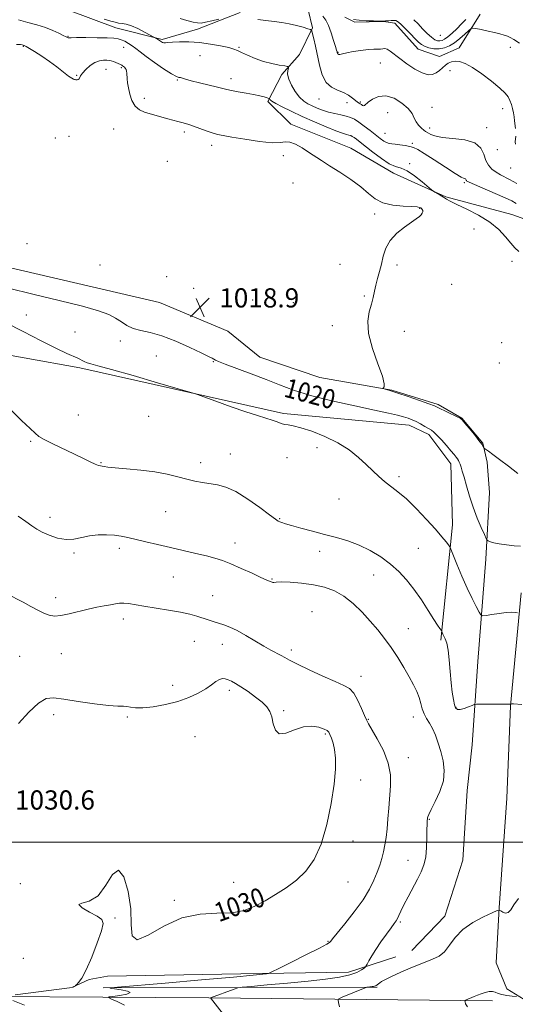
# Model space of a CAD drawing. Extents: x 2107300 to 2110200, y 352300 to 355200.
# Drawn here: x 2107779 to 2107985, y 354433 to 354843 of the extents above; entities that cross this region are included whole.
import ezdxf
from ezdxf.enums import TextEntityAlignment as Align

# ---------------------------------------------------------------- set-up
doc = ezdxf.new("R2010")
doc.units = 0
doc.header["$MEASUREMENT"] = 0
for name, color, linetype, lineweight in [('32000', 7, 'Continuous', 0), ('DTM HARD BREAKLINE', 7, 'Continuous', 0), ('DTM SPOT ELEVATION', 2, 'Continuous', 13), ('INDEX CONTOUR', 41, 'Continuous', 13), ('INDEX CONTOUR LABEL', 244, 'Continuous', 0), ('INTERMEDIATE CONTOUR', 44, 'Continuous', 0), ('SPOT ELEVATION', 7, 'Continuous', 0)]:
    doc.layers.add(name, color=color, linetype=linetype, lineweight=lineweight)
doc.styles.add('Style-ITALICS', font='ITALICS.shx')

# ---------------------------------------------------------------- blocks, each defined once
blk = doc.blocks.new('SPOT')
at = {"layer": 'SPOT ELEVATION'}
for p, q in [((-3.91, -3.91), (3.82, 3.81)), ((-1.65, 3.77), (1.72, -3.93))]:
    blk.add_line(p, q, dxfattribs=at)

msp = doc.modelspace()

# ---------------------------------------------------------------- linework, layer by layer
at = {"layer": '32000', "flags": 128}
msp.add_lwpolyline([(2110000, 354500), (2107500, 354500)], dxfattribs=at)
at = {"layer": 'DTM HARD BREAKLINE'}
for points in [[(2107799.082, 354846.433, 1014.15), (2107818.8, 354839.166, 1015.1), (2107838.195, 354834.233, 1013.77), (2107852.911, 354838.54, 1012.915), (2107870.677, 354845.534, 1011.68)], [(2107899.017, 354846.572, 1010.92), (2107900.784, 354839.073, 1011.87), (2107895.362, 354827.993, 1013.77), (2107888.042, 354819.725, 1014.15), (2107882.107, 354808.371, 1016.24), (2107891.733, 354799.005, 1017.665), (2107916.732, 354789.021, 1017.38), (2107934.456, 354778.576, 1016.43), (2107956.326, 354768.766, 1015.86), (2107983.854, 354761.453, 1015.385), (2108001.991, 354754.924, 1015.005)], [(2107970.617, 354844.809, 1007.12), (2107961.878, 354830.743, 1009.305), (2107953.679, 354827.2, 1009.305), (2107944.746, 354830.273, 1008.83), (2107935.048, 354841.068, 1008.64), (2107930.328, 354841.768, 1008.07), (2107918.447, 354841.442, 1008.355), (2107914.241, 354843.539, 1008.07)], [(2107500, 354793.992, 1019.185), (2107532.107, 354789.397, 1019.185), (2107638.626, 354770.891, 1019.28), (2107756.952, 354743.405, 1018.805), (2107836.972, 354724.737, 1018.9), (2107865.494, 354712.832, 1018.71), (2107878.763, 354701.918, 1018.805), (2107903.802, 354693.582, 1018.33), (2107933.836, 354688.204, 1017.95), (2107953.172, 354682.249, 1017.76), (2107962.913, 354676.596, 1017.95), (2107971.659, 354666.122, 1017.95), (2107973.566, 354658.28, 1018.14), (2107974.477, 354645.617, 1018.71), (2107972.981, 354617.945, 1020.515), (2107969.64, 354575.28, 1023.175), (2107967.21, 354540.534, 1024.79), (2107965.192, 354521.588, 1025.36), (2107963.453, 354492.5, 1024.695), (2107955.916, 354469.174, 1024.315), (2107942.208, 354454.982, 1024.6)], [(2107954.171, 354584.16, 1024.22), (2107959.055, 354632.224, 1021.465), (2107958.36, 354657.58, 1020.61), (2107949.286, 354669.737, 1020.42), (2107941, 354673.739, 1020.61), (2107888.709, 354678.507, 1021.75), (2107803.883, 354697.608, 1022.32), (2107734.183, 354710.075, 1024.79), (2107682.15, 354715.696, 1028.59), (2107632.646, 354721.668, 1030.3), (2107568.993, 354729.508, 1030.015), (2107500, 354738.888, 1030.015)], [(2107987.657, 354603.841, 1021.56), (2107983.22, 354556.873, 1024.03), (2107981.675, 354518.313, 1024.79), (2107978.503, 354472.681, 1024.03), (2107977.31, 354449.745, 1023.08), (2107981.771, 354438.937, 1022.51), (2107990.77, 354433.458, 1021.655)], [(2107935.538, 354452.34, 1024.98), (2107915.698, 354445.875, 1026.595), (2107870.886, 354445.21, 1028.495), (2107815.37, 354444.251, 1029.92), (2107807.794, 354442.915, 1029.92), (2107800.835, 354439.623, 1030.015)], [(2107500, 354438.679, 1038.185), (2107590.264, 354438.075, 1036.475), (2107724.806, 354436.127, 1032.2), (2107857.626, 354435.26, 1026.025), (2107975.796, 354433.991, 1021.56)], [(2107813.529, 354439.407, 1028.115), (2107927.708, 354439.72, 1023.84)]]:
    msp.add_polyline3d(points, dxfattribs=at)
at = {"layer": 'DTM SPOT ELEVATION'}
for p in [(2107798.94, 354835.62, 1015.9), (2107953.989, 354836.057, 1004.555), (2107780.27, 354831.4, 1018.1), (2107822.13, 354830.99, 1016.7), (2107870.18, 354831.05, 1013.8), (2107983.15, 354830.94, 1008.7), (2107853.846, 354827.502, 1015.29), (2107911.45, 354828.93, 1009.9), (2107821.09, 354822.55, 1018.2), (2107929.08, 354824.48, 1010.9), (2107802.47, 354819.3, 1017.9), (2107814.71, 354821.9, 1018.8), (2107958.09, 354821.31, 1010.6), (2107844.49, 354817.41, 1016.1), (2107866.829, 354817.904, 1015.48), (2107830.694, 354809.712, 1017.38), (2107903.41, 354809.42, 1012.7), (2107915.16, 354808, 1012.6), (2107920.71, 354808.27, 1011.8), (2107950.6, 354806, 1011.3), (2107932.03, 354803.81, 1012.9), (2107979.95, 354805.51, 1010.5), (2107973.38, 354797.61, 1011.4), (2107799.29, 354793.94, 1019.3), (2107817.93, 354797.05, 1019.1), (2107847.38, 354795.74, 1018.4), (2107930.94, 354795.23, 1013.1), (2107949.52, 354797.39, 1011.5), (2107793.68, 354793.22, 1019.4), (2107858.71, 354790.17, 1018.5), (2107942.35, 354791.09, 1013.6), (2107888.55, 354785.92, 1018.4), (2107977.79, 354788.37, 1010.6), (2107840.31, 354783.57, 1019.9), (2107941.29, 354782.62, 1015.8), (2107983.26, 354780.7, 1010.9), (2107892.64, 354774.44, 1018.8), (2107964.08, 354774.68, 1014.2), (2107926.72, 354761.6, 1018.4), (2107945.35, 354763.91, 1018.1), (2107968.11, 354755.31, 1016.7), (2107781.78, 354749.26, 1019.5), (2107812.295, 354740.412, 1019.47), (2107912.2, 354740.64, 1019.1), (2107935.96, 354740.36, 1017.6), (2107983.88, 354741.89, 1016.3), (2107840.06, 354735.535, 1019.375), (2107958.75, 354732.35, 1016.9), (2107851.26, 354730.63, 1019.1), (2107875.852, 354725.803, 1019.09), (2107892.85, 354724.62, 1019.8), (2107922.42, 354727.52, 1018.2), (2107781.571, 354719.551, 1021.18), (2107801.783, 354712.493, 1021.085), (2107908.98, 354715.1, 1018.6), (2107938.96, 354712.77, 1017.2), (2107820.775, 354708.785, 1020.42), (2107979.62, 354707.99, 1016.2), (2107835.72, 354702.53, 1020.9), (2107859.47, 354700.18, 1020.1), (2107978.55, 354699.52, 1016.4), (2107803.17, 354677.94, 1022.9), (2107832.57, 354677.29, 1022.8), (2107783.38, 354666.96, 1024.2), (2107902.59, 354664.37, 1022.5), (2107866.57, 354661.72, 1023.2), (2107890.21, 354660.12, 1022.7), (2107812.71, 354658.12, 1023.9), (2107854.19, 354658.04, 1023.5), (2107936.77, 354652.24, 1021.7), (2107911.75, 354642.93, 1022.9), (2107839.63, 354637.69, 1024.9), (2107791.35, 354635.31, 1025.5), (2107887.02, 354634.73, 1023.9), (2107820.36, 354622.46, 1026.4), (2107868.48, 354624.55, 1025.4), (2107944.9, 354622.45, 1022.9), (2107801.42, 354620.5, 1026.2), (2107903.72, 354621.15, 1024.5), (2107842.84, 354610.51, 1026.9), (2107883.86, 354609.65, 1025.9), (2107926.29, 354611.29, 1024.8), (2107793.75, 354601.83, 1027.5), (2107859.17, 354602.72, 1027.1), (2107822.03, 354593.02, 1028.5), (2107900.59, 354595.99, 1027.3), (2107940.67, 354588.9, 1025.2), (2107851.51, 354583.7, 1028.9), (2107863.24, 354582.39, 1028.7), (2107778.84, 354577.44, 1029.2), (2107796.18, 354578.58, 1028.9), (2107891.96, 354580.01, 1027.6), (2107921.02, 354569.1, 1027.4), (2107842.58, 354565.34, 1029.3), (2107866.11, 354563.33, 1030.4), (2107960.54, 354556.23, 1023.9), (2107793, 354553.17, 1030.4), (2107823.61, 354552.15, 1030.2), (2107888.79, 354554.8, 1029.8), (2107942.76, 354552.11, 1026.6), (2107924.02, 354551.13, 1027.9), (2107851.8, 354543.97, 1031.4), (2107906.12, 354545.13, 1030.2), (2107940.66, 354535.28, 1027.3), (2107920.85, 354525.94, 1029.5), (2107949.48, 354509.6, 1025.9), (2107917.63, 354500.48, 1029.7), (2107940.53, 354492.45, 1026.7), (2107779, 354482.78, 1030.1), (2107867.96, 354483.31, 1030.9), (2107915.49, 354483.52, 1029.3), (2107843.24, 354475.81, 1030.2), (2107818.45, 354468.49, 1029.9), (2107937.29, 354466.82, 1025.8), (2107907.23, 354458.74, 1028.1), (2107780.29, 354451.61, 1030.9)]:
    msp.add_point(p, dxfattribs=at)
at = {"layer": 'INDEX CONTOUR'}
for points in [[(2107985.316, 354797.158, 1010), (2107984.95, 354800.422, 1010), (2107984.752, 354802.034, 1010), (2107984.484, 354803.712, 1010), (2107984.105, 354805.488, 1010), (2107983.615, 354807.258, 1010), (2107983.024, 354808.885, 1010), (2107982.269, 354810.323, 1010), (2107980.99, 354811.889, 1010), (2107978.753, 354813.992, 1010), (2107975.329, 354816.855, 1010), (2107971.3, 354819.962, 1010), (2107967.45, 354822.61, 1010), (2107964.394, 354824.26, 1010), (2107962.068, 354825.026, 1010), (2107960.238, 354825.185, 1010), (2107958.698, 354824.971, 1010), (2107957.345, 354824.44, 1010), (2107956.106, 354823.608, 1010), (2107954.907, 354822.523, 1010), (2107953.674, 354821.364, 1010), (2107952.332, 354820.345, 1010), (2107950.789, 354819.683, 1010), (2107948.882, 354819.599, 1010), (2107946.429, 354820.319, 1010), (2107943.364, 354821.948, 1010), (2107940.082, 354824.11, 1010), (2107937.09, 354826.309, 1010), (2107933.1, 354829.441, 1010), (2107931.866, 354830.22, 1010), (2107930.905, 354830.47, 1010), (2107930.044, 354830.395, 1010), (2107929.114, 354830.246, 1010), (2107927.935, 354830.209, 1010), (2107926.299, 354830.198, 1010), (2107923.995, 354830.063, 1010), (2107920.958, 354829.699, 1010), (2107917.734, 354829.201, 1010), (2107915.018, 354828.71, 1010), (2107913.328, 354828.343, 1010), (2107912.092, 354828.002, 1010), (2107911.866, 354827.992, 1010), (2107911.706, 354828.045, 1010), (2107911.575, 354828.116, 1010), (2107911.319, 354828.235, 1010), (2107911.212, 354828.332, 1010), (2107911.135, 354828.486, 1010), (2107911.079, 354828.679, 1010), (2107910.972, 354829.149, 1010), (2107910.784, 354829.822, 1010), (2107910.346, 354831.326, 1010), (2107909.575, 354833.898, 1010), (2107908.554, 354837.028, 1010), (2107907.411, 354840.02, 1010), (2107906.252, 354842.328, 1010), (2107905.112, 354844.005, 1010)], [(2107985.295, 354790.657, 1010), (2107985.174, 354791.634, 1010), (2107985.461, 354794.041, 1010)], [(2107987.426, 354623.278, 1020), (2107984.788, 354623.485, 1020), (2107981.554, 354623.791, 1020), (2107978.512, 354624.196, 1020), (2107976.288, 354624.68, 1020), (2107974.853, 354625.162, 1020), (2107974.013, 354625.542, 1020), (2107973.549, 354625.835, 1020), (2107973.126, 354626.496, 1020), (2107972.382, 354628.091, 1020), (2107971.068, 354631.015, 1020), (2107969.389, 354634.971, 1020), (2107967.661, 354639.494, 1020), (2107966.15, 354644.123, 1020), (2107964.904, 354648.434, 1020), (2107963.918, 354652.009, 1020), (2107963.179, 354654.551, 1020), (2107962.638, 354656.241, 1020), (2107962.234, 354657.382, 1020), (2107961.907, 354658.242, 1020), (2107961.585, 354658.96, 1020), (2107961.193, 354659.642, 1020), (2107960.641, 354660.41, 1020), (2107959.778, 354661.468, 1020), (2107958.438, 354663.034, 1020), (2107956.555, 354665.202, 1020), (2107954.469, 354667.554, 1020), (2107952.619, 354669.544, 1020), (2107951.308, 354670.789, 1020), (2107950.278, 354671.543, 1020), (2107947.587, 354673.131, 1020), (2107945.776, 354674.18, 1020), (2107943.946, 354675.168, 1020), (2107942.265, 354675.946, 1020), (2107940.585, 354676.568, 1020), (2107938.68, 354677.139, 1020), (2107936.224, 354677.777, 1020), (2107932.493, 354678.643, 1020), (2107926.663, 354679.911, 1020), (2107918.34, 354681.689, 1020), (2107908.844, 354683.814, 1020), (2107899.929, 354686.058, 1020), (2107892.873, 354688.249, 1020), (2107887.068, 354690.43, 1020), (2107881.431, 354692.701, 1020), (2107875.242, 354695.09, 1020), (2107864.424, 354699.128, 1020), (2107861.626, 354700.224, 1020), (2107860.322, 354700.805, 1020), (2107859.695, 354701.15, 1020), (2107858.955, 354701.543, 1020), (2107857.418, 354702.302, 1020), (2107854.428, 354703.753, 1020), (2107849.616, 354706.052, 1020), (2107843.778, 354708.672, 1020), (2107837.997, 354710.919, 1020), (2107833.144, 354712.3, 1020), (2107829.24, 354713.143, 1020), (2107826.09, 354713.978, 1020), (2107823.483, 354715.208, 1020), (2107821.137, 354716.724, 1020), (2107818.753, 354718.287, 1020), (2107815.906, 354719.743, 1020), (2107811.654, 354721.276, 1020), (2107804.928, 354723.153, 1020), (2107795.212, 354725.538, 1020), (2107784.206, 354728.182, 1020), (2107774.16, 354730.732, 1020)], [(2107776.947, 354436.45, 1030), (2107799.584, 354439.428, 1030), (2107800.849, 354439.618, 1030), (2107801.121, 354439.706, 1030), (2107801.907, 354440.139, 1030), (2107802.106, 354440.312, 1030), (2107802.536, 354440.723, 1030), (2107803.351, 354441.597, 1030), (2107804.636, 354443.458, 1030), (2107806.46, 354446.907, 1030), (2107808.783, 354452.189, 1030), (2107811.123, 354458.121, 1030), (2107812.89, 354463.167, 1030), (2107813.577, 354466.219, 1030), (2107813.002, 354467.881, 1030), (2107811.065, 354469.187, 1030), (2107807.938, 354470.902, 1030), (2107804.883, 354472.716, 1030), (2107803.434, 354474.054, 1030), (2107804.657, 354474.646, 1030), (2107807.75, 354475.454, 1030), (2107811.446, 354477.745, 1030), (2107814.717, 354482.128, 1030), (2107817.5, 354486.562, 1030), (2107819.973, 354488.342, 1030), (2107822.231, 354485.562, 1030), (2107824.035, 354479.499, 1030), (2107825.059, 354472.227, 1030), (2107825.26, 354465.653, 1030), (2107825.709, 354461.011, 1030), (2107827.755, 354459.37, 1030), (2107832.356, 354461.257, 1030), (2107838.901, 354465.037, 1030), (2107846.387, 354468.534, 1030), (2107853.91, 354470.131, 1030), (2107860.982, 354470.442, 1030), (2107867.214, 354470.64, 1030), (2107872.368, 354471.653, 1030), (2107876.799, 354473.433, 1030), (2107881.013, 354475.688, 1030), (2107885.392, 354478.195, 1030), (2107889.83, 354481.001, 1030), (2107894.096, 354484.219, 1030), (2107897.993, 354488.029, 1030), (2107901.437, 354492.869, 1030), (2107904.378, 354499.241, 1030), (2107906.766, 354507.338, 1030), (2107908.564, 354516.099, 1030), (2107909.74, 354524.152, 1030), (2107910.287, 354530.433, 1030), (2107910.312, 354535.091, 1030), (2107909.952, 354538.585, 1030), (2107909.346, 354541.304, 1030), (2107908.653, 354543.373, 1030), (2107908.036, 354544.849, 1030), (2107907.562, 354545.823, 1030), (2107906.906, 354546.511, 1030), (2107905.645, 354547.164, 1030), (2107903.468, 354547.909, 1030), (2107900.507, 354548.379, 1030), (2107897.001, 354548.084, 1030), (2107893.241, 354546.809, 1030), (2107889.71, 354545.431, 1030), (2107886.939, 354545.103, 1030), (2107885.285, 354546.615, 1030), (2107884.413, 354549.319, 1030), (2107883.816, 354552.205, 1030), (2107883.031, 354554.501, 1030), (2107881.776, 354556.39, 1030), (2107879.815, 354558.289, 1030), (2107877.045, 354560.488, 1030), (2107873.908, 354562.752, 1030), (2107870.979, 354564.718, 1030), (2107868.702, 354566.112, 1030), (2107866.991, 354567.02, 1030), (2107865.626, 354567.622, 1030), (2107864.41, 354568.039, 1030), (2107863.225, 354568.16, 1030), (2107861.976, 354567.821, 1030), (2107860.546, 354566.909, 1030), (2107858.742, 354565.537, 1030), (2107856.347, 354563.87, 1030), (2107853.193, 354562.073, 1030), (2107849.283, 354560.291, 1030), (2107844.665, 354558.668, 1030), (2107839.501, 354557.336, 1030), (2107834.395, 354556.391, 1030), (2107830.063, 354555.917, 1030), (2107827.024, 354555.938, 1030), (2107824.992, 354556.234, 1030), (2107823.485, 354556.522, 1030), (2107821.965, 354556.609, 1030), (2107819.675, 354556.668, 1030), (2107815.805, 354556.961, 1030), (2107809.937, 354557.665, 1030), (2107803.216, 354558.611, 1030), (2107797.177, 354559.543, 1030), (2107792.916, 354560.143, 1030), (2107789.761, 354559.834, 1030), (2107786.597, 354557.977, 1030), (2107782.628, 354554.232, 1030), (2107778.315, 354549.472, 1030)], [(2107780.747, 354432.112, 1030), (2107775.938, 354434.186, 1030)]]:
    msp.add_polyline3d(points, dxfattribs=at)
at = {"layer": 'INTERMEDIATE CONTOUR'}
for points in [[(2107985.607, 354766.036, 1014), (2107983.753, 354767.031, 1014), (2107981.01, 354768.355, 1014), (2107976.851, 354770.185, 1014), (2107968.247, 354773.836, 1014), (2107966.001, 354774.822, 1014), (2107965.102, 354775.288, 1014), (2107964.892, 354775.521, 1014), (2107964.814, 354775.752, 1014), (2107964.697, 354775.987, 1014), (2107964.47, 354776.179, 1014), (2107963.98, 354776.368, 1014), (2107962.756, 354776.954, 1014), (2107960.248, 354778.428, 1014), (2107956.194, 354781.049, 1014), (2107951.497, 354784.155, 1014), (2107947.35, 354786.854, 1014), (2107944.619, 354788.479, 1014), (2107942.857, 354789.265, 1014), (2107941.292, 354789.672, 1014), (2107939.344, 354790.067, 1014), (2107937.207, 354790.451, 1014), (2107935.268, 354790.731, 1014), (2107933.808, 354790.861, 1014), (2107932.685, 354790.99, 1014), (2107931.651, 354791.311, 1014), (2107930.477, 354791.989, 1014), (2107929.015, 354793.057, 1014), (2107924.807, 354796.322, 1014), (2107922.31, 354798.204, 1014), (2107920.023, 354799.848, 1014), (2107918.198, 354801.018, 1014), (2107916.58, 354801.801, 1014), (2107914.789, 354802.367, 1014), (2107912.548, 354802.867, 1014), (2107910.003, 354803.394, 1014), (2107907.403, 354804.025, 1014), (2107904.957, 354804.81, 1014), (2107902.714, 354805.694, 1014), (2107900.685, 354806.593, 1014), (2107898.855, 354807.489, 1014), (2107897.129, 354808.61, 1014), (2107895.389, 354810.249, 1014), (2107893.588, 354812.57, 1014), (2107891.968, 354815.234, 1014), (2107890.841, 354817.777, 1014), (2107890.415, 354819.814, 1014), (2107890.479, 354821.299, 1014), (2107890.715, 354822.267, 1014), (2107890.802, 354822.785, 1014), (2107890.403, 354823.04, 1014), (2107889.174, 354823.254, 1014), (2107886.896, 354823.618, 1014), (2107883.834, 354824.222, 1014), (2107880.377, 354825.131, 1014), (2107876.903, 354826.354, 1014), (2107873.751, 354827.681, 1014), (2107871.25, 354828.849, 1014), (2107869.539, 354829.671, 1014), (2107868.005, 354830.278, 1014), (2107865.845, 354830.88, 1014), (2107862.481, 354831.619, 1014), (2107858.234, 354832.376, 1014), (2107853.651, 354832.963, 1014), (2107849.24, 354833.243, 1014), (2107845.378, 354833.271, 1014), (2107842.401, 354833.155, 1014), (2107840.527, 354832.993, 1014), (2107839.478, 354832.868, 1014), (2107838.856, 354832.855, 1014), (2107838.332, 354833.003, 1014), (2107837.868, 354833.251, 1014), (2107837.496, 354833.509, 1014), (2107836.98, 354833.894, 1014), (2107836.647, 354834.104, 1014), (2107836.164, 354834.378, 1014), (2107834.334, 354835.373, 1014), (2107833.085, 354836.076, 1014), (2107830.847, 354837.322, 1014), (2107828.055, 354838.783, 1014), (2107825.327, 354840.014, 1014), (2107823.142, 354840.689, 1014), (2107821.434, 354840.966, 1014), (2107820.002, 354841.125, 1014), (2107818.59, 354841.407, 1014), (2107816.745, 354841.913, 1014), (2107813.961, 354842.71, 1014)], [(2107861.791, 354842.682, 1012), (2107858.896, 354842.001, 1012), (2107856.257, 354841.422, 1012), (2107854.396, 354841.119, 1012), (2107852.884, 354841.14, 1012), (2107851.056, 354841.501, 1012), (2107848.471, 354842.176, 1012), (2107845.584, 354842.97, 1012)], [(2107986.936, 354832.796, 1008), (2107984.591, 354834.316, 1008), (2107983.108, 354835.146, 1008), (2107981.934, 354835.645, 1008), (2107980.588, 354836.114, 1008), (2107978.864, 354836.622, 1008), (2107976.631, 354837.181, 1008), (2107973.876, 354837.787, 1008), (2107971.08, 354838.359, 1008), (2107968.847, 354838.801, 1008), (2107967.57, 354838.999, 1008), (2107966.797, 354838.788, 1008), (2107965.866, 354837.987, 1008), (2107964.279, 354836.515, 1008), (2107962.198, 354834.69, 1008), (2107959.951, 354832.932, 1008), (2107957.792, 354831.589, 1008), (2107955.692, 354830.731, 1008), (2107953.551, 354830.355, 1008), (2107951.326, 354830.437, 1008), (2107949.203, 354830.851, 1008), (2107947.426, 354831.448, 1008), (2107946.126, 354832.144, 1008), (2107944.981, 354833.109, 1008), (2107943.555, 354834.576, 1008), (2107941.566, 354836.647, 1008), (2107939.36, 354838.889, 1008), (2107937.435, 354840.737, 1008), (2107936.165, 354841.774, 1008), (2107935.434, 354842.164, 1008), (2107934.998, 354842.22, 1008), (2107934.636, 354842.204, 1008), (2107933.568, 354842.116, 1008), (2107932.605, 354842.051, 1008), (2107931.149, 354841.991, 1008), (2107929.032, 354841.956, 1008), (2107926.201, 354841.969, 1008), (2107923.063, 354842.065, 1008), (2107920.14, 354842.282, 1008), (2107917.853, 354842.635, 1008)], [(2107986.66, 354746.048, 1016), (2107985.117, 354747.508, 1016), (2107983.342, 354749.451, 1016), (2107981.188, 354752.055, 1016), (2107978.397, 354755.082, 1016), (2107974.687, 354758.191, 1016), (2107969.986, 354761.076, 1016), (2107965.058, 354763.565, 1016), (2107960.882, 354765.523, 1016), (2107958.162, 354766.878, 1016), (2107956.519, 354767.817, 1016), (2107955.301, 354768.591, 1016), (2107954.007, 354769.388, 1016), (2107951.735, 354770.723, 1016), (2107951.113, 354771.104, 1016), (2107950.399, 354771.66, 1016), (2107946.467, 354774.998, 1016), (2107943.324, 354777.48, 1016), (2107940.24, 354779.541, 1016), (2107937.699, 354780.668, 1016), (2107935.376, 354781.402, 1016), (2107932.74, 354782.544, 1016), (2107929.455, 354784.651, 1016), (2107925.945, 354787.286, 1016), (2107920.576, 354791.558, 1016), (2107919.078, 354792.715, 1016), (2107918.076, 354793.442, 1016), (2107917.331, 354793.919, 1016), (2107916.67, 354794.239, 1016), (2107915.939, 354794.47, 1016), (2107914.935, 354794.713, 1016), (2107913.274, 354795.198, 1016), (2107910.524, 354796.19, 1016), (2107906.441, 354797.856, 1016), (2107901.532, 354799.978, 1016), (2107896.492, 354802.245, 1016), (2107891.936, 354804.375, 1016), (2107888.175, 354806.219, 1016), (2107885.44, 354807.657, 1016), (2107883.861, 354808.613, 1016), (2107883.15, 354809.174, 1016), (2107882.792, 354809.624, 1016), (2107882.521, 354809.751, 1016), (2107881.871, 354809.959, 1016), (2107880.642, 354810.328, 1016), (2107878.77, 354810.825, 1016), (2107876.225, 354811.388, 1016), (2107873.079, 354811.96, 1016), (2107869.826, 354812.501, 1016), (2107867.062, 354812.975, 1016), (2107865.144, 354813.376, 1016), (2107861.164, 354814.408, 1016), (2107853.736, 354816.212, 1016), (2107850.23, 354817.095, 1016), (2107847.917, 354817.751, 1016), (2107846.591, 354818.169, 1016), (2107845.816, 354818.374, 1016), (2107845.139, 354818.464, 1016), (2107844.049, 354818.827, 1016), (2107842.018, 354819.923, 1016), (2107838.757, 354822.027, 1016), (2107834.926, 354824.675, 1016), (2107831.421, 354827.217, 1016), (2107828.913, 354829.15, 1016), (2107827.159, 354830.555, 1016), (2107825.688, 354831.663, 1016), (2107824.135, 354832.654, 1016), (2107822.548, 354833.51, 1016), (2107821.078, 354834.166, 1016), (2107819.742, 354834.58, 1016), (2107818.013, 354834.807, 1016), (2107815.23, 354834.93, 1016), (2107811.046, 354835.012, 1016), (2107806.382, 354835.059, 1016), (2107802.476, 354835.06, 1016), (2107800.244, 354835.013, 1016), (2107799.317, 354834.963, 1016), (2107799.007, 354834.965, 1016), (2107798.7, 354835.08, 1016), (2107798.093, 354835.391, 1016), (2107796.959, 354835.985, 1016), (2107795.122, 354836.908, 1016), (2107792.62, 354838.039, 1016), (2107789.541, 354839.216, 1016), (2107785.996, 354840.313, 1016), (2107782.18, 354841.35, 1016), (2107778.31, 354842.386, 1016)], [(2107985.832, 354774.337, 1012), (2107984.411, 354775.121, 1012), (2107982.885, 354775.994, 1012), (2107979.132, 354777.87, 1012), (2107977.222, 354778.966, 1012), (2107975.523, 354780.258, 1012), (2107974.106, 354781.867, 1012), (2107973.015, 354783.929, 1012), (2107972.154, 354786.468, 1012), (2107970.871, 354789.06, 1012), (2107968.371, 354791.169, 1012), (2107964.199, 354792.419, 1012), (2107959.261, 354793.064, 1012), (2107954.803, 354793.518, 1012), (2107951.783, 354794.099, 1012), (2107950.02, 354794.743, 1012), (2107949.047, 354795.294, 1012), (2107947.894, 354795.98, 1012), (2107947.181, 354796.486, 1012), (2107946.136, 354797.341, 1012), (2107944.948, 354798.518, 1012), (2107943.897, 354799.944, 1012), (2107943.125, 354801.563, 1012), (2107942.223, 354803.399, 1012), (2107940.646, 354805.494, 1012), (2107938.033, 354807.781, 1012), (2107934.749, 354809.761, 1012), (2107931.342, 354810.824, 1012), (2107928.293, 354810.577, 1012), (2107925.805, 354809.479, 1012), (2107924.01, 354808.202, 1012), (2107922.43, 354806.814, 1012), (2107922.078, 354806.682, 1012), (2107921.654, 354806.822, 1012), (2107921.155, 354807.123, 1012), (2107920.646, 354807.464, 1012), (2107920.153, 354807.777, 1012), (2107919.556, 354808.18, 1012), (2107918.699, 354808.84, 1012), (2107917.451, 354809.857, 1012), (2107915.781, 354811.053, 1012), (2107913.681, 354812.184, 1012), (2107911.208, 354813.139, 1012), (2107908.675, 354814.348, 1012), (2107906.456, 354816.377, 1012), (2107904.829, 354819.596, 1012), (2107903.678, 354823.582, 1012), (2107901.985, 354831.449, 1012), (2107901.298, 354834.502, 1012), (2107900.798, 354836.666, 1012), (2107900.47, 354837.843, 1012), (2107899.969, 354838.385, 1012), (2107898.865, 354838.757, 1012), (2107896.858, 354839.322, 1012), (2107894.156, 354840.03, 1012), (2107891.096, 354840.732, 1012), (2107887.951, 354841.308, 1012), (2107884.734, 354841.776, 1012), (2107881.393, 354842.185, 1012), (2107877.934, 354842.573, 1012)], [(2107964.61, 354842.564, 1006), (2107962.895, 354840.733, 1006), (2107960.925, 354838.763, 1006), (2107958.915, 354836.883, 1006), (2107957.134, 354835.352, 1006), (2107955.775, 354834.362, 1006), (2107954.727, 354833.845, 1006), (2107953.805, 354833.665, 1006), (2107952.837, 354833.738, 1006), (2107951.699, 354834.18, 1006), (2107950.284, 354835.158, 1006), (2107948.536, 354836.757, 1006), (2107946.612, 354838.729, 1006), (2107944.723, 354840.742, 1006), (2107943.026, 354842.509, 1006)], [(2107986.354, 354653.572, 1018), (2107982.405, 354656.603, 1018), (2107978.664, 354659.438, 1018), (2107975.885, 354661.484, 1018), (2107974.052, 354662.78, 1018), (2107972.392, 354663.912, 1018), (2107972.153, 354664.133, 1018), (2107971.825, 354664.838, 1018), (2107971.268, 354665.752, 1018), (2107970.104, 354667.357, 1018), (2107968.214, 354669.739, 1018), (2107966.054, 354672.368, 1018), (2107964.226, 354674.562, 1018), (2107963.119, 354675.842, 1018), (2107962.277, 354676.542, 1018), (2107961.033, 354677.198, 1018), (2107952.94, 354681.085, 1018), (2107951.564, 354681.664, 1018), (2107949.23, 354682.53, 1018), (2107945.311, 354683.928, 1018), (2107940.617, 354685.568, 1018), (2107936.319, 354687.029, 1018), (2107933.33, 354687.985, 1018), (2107931.535, 354688.503, 1018), (2107930.099, 354688.872, 1018), (2107930.01, 354688.973, 1018), (2107930.224, 354689.139, 1018), (2107930.59, 354689.571, 1018), (2107930.657, 354690.937, 1018), (2107929.901, 354694.017, 1018), (2107928.046, 354699.243, 1018), (2107925.81, 354705.638, 1018), (2107924.161, 354711.875, 1018), (2107923.803, 354716.911, 1018), (2107924.382, 354720.838, 1018), (2107925.279, 354724.03, 1018), (2107926.006, 354726.829, 1018), (2107926.588, 354729.439, 1018), (2107927.181, 354732.034, 1018), (2107927.898, 354734.759, 1018), (2107928.688, 354737.659, 1018), (2107929.462, 354740.753, 1018), (2107930.212, 354744.03, 1018), (2107931.276, 354747.362, 1018), (2107933.076, 354750.592, 1018), (2107935.842, 354753.567, 1018), (2107939.041, 354756.142, 1018), (2107941.949, 354758.177, 1018), (2107944.004, 354759.59, 1018), (2107945.289, 354760.546, 1018), (2107946.052, 354761.269, 1018), (2107946.503, 354761.941, 1018), (2107946.709, 354762.565, 1018), (2107946.702, 354763.098, 1018), (2107946.516, 354763.513, 1018), (2107946.208, 354763.834, 1018), (2107945.839, 354764.099, 1018), (2107945.365, 354764.336, 1018), (2107944.325, 354764.547, 1018), (2107942.154, 354764.721, 1018), (2107938.542, 354764.898, 1018), (2107934.205, 354765.306, 1018), (2107930.111, 354766.222, 1018), (2107926.932, 354767.849, 1018), (2107924.151, 354770.109, 1018), (2107920.953, 354772.852, 1018), (2107916.786, 354775.899, 1018), (2107912.167, 354778.952, 1018), (2107907.876, 354781.685, 1018), (2107904.485, 354783.87, 1018), (2107899.15, 354787.373, 1018), (2107896.401, 354789.12, 1018), (2107893.688, 354790.644, 1018), (2107891.348, 354791.563, 1018), (2107889.496, 354791.659, 1018), (2107887.357, 354791.36, 1018), (2107883.933, 354791.258, 1018), (2107878.64, 354791.778, 1018), (2107872.553, 354792.692, 1018), (2107867.159, 354793.604, 1018), (2107863.541, 354794.231, 1018), (2107861.148, 354794.722, 1018), (2107859.025, 354795.337, 1018), (2107856.455, 354796.25, 1018), (2107851.185, 354798.229, 1018), (2107849.309, 354798.864, 1018), (2107847.833, 354799.293, 1018), (2107846.398, 354799.672, 1018), (2107844.711, 354800.129, 1018), (2107840.547, 354801.278, 1018), (2107833.195, 354803.248, 1018), (2107830.806, 354803.943, 1018), (2107828.647, 354804.92, 1018), (2107826.858, 354806.484, 1018), (2107825.54, 354808.805, 1018), (2107824.64, 354811.516, 1018), (2107824.064, 354814.117, 1018), (2107823.725, 354816.213, 1018), (2107823.548, 354817.837, 1018), (2107823.395, 354820.203, 1018), (2107823.291, 354821.089, 1018), (2107823.095, 354821.79, 1018), (2107822.772, 354822.317, 1018), (2107822.38, 354822.708, 1018), (2107821.673, 354823.263, 1018), (2107821.294, 354823.527, 1018), (2107820.719, 354823.857, 1018), (2107819.858, 354824.283, 1018), (2107818.835, 354824.737, 1018), (2107817.828, 354825.127, 1018), (2107816.955, 354825.382, 1018), (2107816.09, 354825.524, 1018), (2107815.046, 354825.597, 1018), (2107813.679, 354825.602, 1018), (2107812.02, 354825.363, 1018), (2107810.144, 354824.66, 1018), (2107808.159, 354823.374, 1018), (2107806.317, 354821.778, 1018), (2107804.906, 354820.248, 1018), (2107804.116, 354819.083, 1018), (2107803.518, 354817.81, 1018), (2107803.189, 354817.568, 1018), (2107802.796, 354817.489, 1018), (2107802.436, 354817.494, 1018), (2107802.173, 354817.516, 1018), (2107801.952, 354817.548, 1018), (2107801.686, 354817.598, 1018), (2107801.264, 354817.713, 1018), (2107800.479, 354818.112, 1018), (2107799.101, 354819.053, 1018), (2107796.974, 354820.699, 1018), (2107794.25, 354822.833, 1018), (2107791.156, 354825.141, 1018), (2107787.95, 354827.331, 1018), (2107785.016, 354829.205, 1018), (2107781.481, 354831.356, 1018), (2107780.921, 354831.678, 1018), (2107780.711, 354831.772, 1018), (2107779.864, 354832.023, 1018), (2107779.149, 354832.167, 1018), (2107777.52, 354832.143, 1018)], [(2107986.18, 354595.572, 1022), (2107985.244, 354595.683, 1022), (2107983.725, 354595.744, 1022), (2107981.496, 354595.64, 1022), (2107978.572, 354595.303, 1022), (2107975.521, 354594.851, 1022), (2107973.055, 354594.449, 1022), (2107971.655, 354594.285, 1022), (2107970.907, 354594.646, 1022), (2107970.17, 354595.839, 1022), (2107968.934, 354598.11, 1022), (2107967.216, 354601.447, 1022), (2107965.165, 354605.772, 1022), (2107962.96, 354610.857, 1022), (2107960.904, 354615.866, 1022), (2107958.442, 354622.013, 1022), (2107957.938, 354623.057, 1022), (2107957.385, 354623.839, 1022), (2107956.384, 354625.133, 1022), (2107954.668, 354627.238, 1022), (2107952.003, 354630.334, 1022), (2107948.302, 354634.435, 1022), (2107944.059, 354638.906, 1022), (2107939.917, 354642.944, 1022), (2107936.381, 354645.962, 1022), (2107930.802, 354650.205, 1022), (2107928.384, 354652.311, 1022), (2107925.922, 354654.665, 1022), (2107923.179, 354657.319, 1022), (2107919.939, 354660.28, 1022), (2107916.051, 354663.361, 1022), (2107911.382, 354666.33, 1022), (2107905.968, 354668.967, 1022), (2107900.507, 354671.111, 1022), (2107895.867, 354672.616, 1022), (2107892.675, 354673.416, 1022), (2107890.609, 354673.769, 1022), (2107889.107, 354674.013, 1022), (2107887.668, 354674.423, 1022), (2107886.033, 354675.01, 1022), (2107884.002, 354675.723, 1022), (2107881.357, 354676.551, 1022), (2107877.787, 354677.653, 1022), (2107872.961, 354679.228, 1022), (2107866.838, 354681.352, 1022), (2107860.54, 354683.605, 1022), (2107855.478, 354685.44, 1022), (2107852.432, 354686.53, 1022), (2107849.654, 354687.415, 1022), (2107844.763, 354688.857, 1022), (2107836.248, 354691.345, 1022), (2107826.074, 354694.3, 1022), (2107817.077, 354696.874, 1022), (2107811.404, 354698.436, 1022), (2107808.441, 354699.224, 1022), (2107806.885, 354699.691, 1022), (2107805.63, 354700.21, 1022), (2107802.951, 354701.52, 1022), (2107798.47, 354703.561, 1022), (2107794.104, 354705.656, 1022), (2107787.719, 354708.834, 1022), (2107780.244, 354712.633, 1022), (2107772.931, 354716.413, 1022)], [(2107987.996, 354557.428, 1024), (2107984.524, 354557.588, 1024), (2107983.797, 354557.587, 1024), (2107983.461, 354557.541, 1024), (2107983.25, 354557.449, 1024), (2107982.986, 354557.472, 1024), (2107982.235, 354557.491, 1024), (2107980.441, 354557.508, 1024), (2107970.789, 354557.529, 1024), (2107969.063, 354557.511, 1024), (2107968.136, 354557.379, 1024), (2107967.214, 354557.02, 1024), (2107965.713, 354556.387, 1024), (2107963.897, 354555.7, 1024), (2107962.24, 354555.246, 1024), (2107961.102, 354555.279, 1024), (2107960.39, 354555.928, 1024), (2107959.894, 354557.289, 1024), (2107959.443, 354559.449, 1024), (2107959.004, 354562.46, 1024), (2107958.585, 354566.367, 1024), (2107958.18, 354571.07, 1024), (2107957.753, 354575.901, 1024), (2107957.258, 354580.048, 1024), (2107956.673, 354582.905, 1024), (2107956.065, 354584.69, 1024), (2107955.12, 354586.665, 1024), (2107954.848, 354587.284, 1024), (2107954.585, 354587.923, 1024), (2107954.47, 354588.112, 1024), (2107953.772, 354589.054, 1024), (2107952.873, 354590.367, 1024), (2107951.324, 354592.762, 1024), (2107948.997, 354596.448, 1024), (2107946.128, 354600.889, 1024), (2107943.043, 354605.358, 1024), (2107939.977, 354609.283, 1024), (2107936.792, 354612.708, 1024), (2107933.258, 354615.829, 1024), (2107929.216, 354618.783, 1024), (2107924.789, 354621.471, 1024), (2107920.171, 354623.732, 1024), (2107915.507, 354625.473, 1024), (2107910.753, 354626.867, 1024), (2107905.815, 354628.151, 1024), (2107900.714, 354629.496, 1024), (2107895.929, 354630.798, 1024), (2107892.051, 354631.883, 1024), (2107889.5, 354632.628, 1024), (2107888.018, 354633.097, 1024), (2107887.173, 354633.404, 1024), (2107886.487, 354633.73, 1024), (2107885.294, 354634.527, 1024), (2107882.877, 354636.314, 1024), (2107878.806, 354639.358, 1024), (2107873.785, 354642.922, 1024), (2107868.799, 354646.015, 1024), (2107864.617, 354647.9, 1024), (2107861.129, 354648.831, 1024), (2107854.96, 354649.782, 1024), (2107851.81, 354650.376, 1024), (2107848.419, 354651.163, 1024), (2107844.638, 354652.169, 1024), (2107840.276, 354653.257, 1024), (2107835.135, 354654.249, 1024), (2107829.218, 354655.006, 1024), (2107823.344, 354655.55, 1024), (2107818.538, 354655.944, 1024), (2107815.54, 354656.239, 1024), (2107813.964, 354656.453, 1024), (2107813.14, 354656.591, 1024), (2107812.464, 354656.69, 1024), (2107811.591, 354656.906, 1024), (2107810.242, 354657.423, 1024), (2107808.175, 354658.387, 1024), (2107805.307, 354659.795, 1024), (2107801.589, 354661.602, 1024), (2107792.65, 354665.845, 1024), (2107789.032, 354667.647, 1024), (2107786.818, 354668.953, 1024), (2107785.213, 354670.278, 1024), (2107783.089, 354672.308, 1024), (2107779.611, 354675.585, 1024), (2107775.119, 354680.075, 1024)], [(2107866.652, 354424.582, 1026), (2107858.29, 354435.248, 1026), (2107858.311, 354435.263, 1026), (2107868.086, 354438.853, 1026), (2107869.639, 354439.369, 1026), (2107871.493, 354439.669, 1026), (2107875.238, 354440.013, 1026), (2107881.917, 354440.595, 1026), (2107890.384, 354441.361, 1026), (2107898.946, 354442.196, 1026), (2107906.206, 354443.015, 1026), (2107911.949, 354443.854, 1026), (2107916.253, 354444.785, 1026), (2107919.23, 354445.831, 1026), (2107921.127, 354446.845, 1026), (2107922.222, 354447.638, 1026), (2107922.795, 354448.112, 1026), (2107923.14, 354448.539, 1026), (2107923.553, 354449.286, 1026), (2107924.293, 354450.654, 1026), (2107925.464, 354452.684, 1026), (2107927.136, 354455.351, 1026), (2107929.29, 354458.538, 1026), (2107931.563, 354461.761, 1026), (2107933.505, 354464.446, 1026), (2107934.789, 354466.194, 1026), (2107935.574, 354467.312, 1026), (2107936.144, 354468.288, 1026), (2107936.76, 354469.559, 1026), (2107937.609, 354471.367, 1026), (2107938.855, 354473.909, 1026), (2107940.584, 354477.258, 1026), (2107944.454, 354484.576, 1026), (2107946.01, 354487.643, 1026), (2107947.168, 354490.548, 1026), (2107947.923, 354493.824, 1026), (2107948.298, 354497.785, 1026), (2107948.418, 354501.864, 1026), (2107948.437, 354505.275, 1026), (2107948.476, 354507.437, 1026), (2107948.539, 354508.585, 1026), (2107948.705, 354510.168, 1026), (2107948.796, 354510.63, 1026), (2107949.195, 354511.635, 1026), (2107950.197, 354513.649, 1026), (2107951.931, 354516.964, 1026), (2107953.859, 354521.16, 1026), (2107955.276, 354525.643, 1026), (2107955.658, 354529.923, 1026), (2107955.197, 354533.938, 1026), (2107954.268, 354537.73, 1026), (2107953.183, 354541.311, 1026), (2107952.012, 354544.566, 1026), (2107950.764, 354547.353, 1026), (2107949.469, 354549.599, 1026), (2107948.244, 354551.526, 1026), (2107947.224, 354553.427, 1026), (2107946.488, 354555.536, 1026), (2107945.881, 354557.842, 1026), (2107945.187, 354560.277, 1026), (2107944.218, 354562.816, 1026), (2107942.88, 354565.621, 1026), (2107941.103, 354568.9, 1026), (2107938.86, 354572.764, 1026), (2107936.287, 354576.937, 1026), (2107933.561, 354581.046, 1026), (2107930.807, 354584.822, 1026), (2107927.946, 354588.397, 1026), (2107924.847, 354592.008, 1026), (2107921.419, 354595.783, 1026), (2107917.726, 354599.42, 1026), (2107913.877, 354602.509, 1026), (2107909.93, 354604.745, 1026), (2107905.76, 354606.242, 1026), (2107901.197, 354607.218, 1026), (2107896.23, 354607.86, 1026), (2107891.49, 354608.236, 1026), (2107887.767, 354608.379, 1026), (2107885.616, 354608.34, 1026), (2107884.652, 354608.227, 1026), (2107884.254, 354608.163, 1026), (2107883.907, 354608.237, 1026), (2107883.519, 354608.411, 1026), (2107883.106, 354608.614, 1026), (2107881.487, 354609.302, 1026), (2107879.255, 354610.302, 1026), (2107875.571, 354611.993, 1026), (2107871.112, 354614.019, 1026), (2107866.8, 354615.898, 1026), (2107863.286, 354617.271, 1026), (2107860.12, 354618.288, 1026), (2107856.581, 354619.22, 1026), (2107852.133, 354620.288, 1026), (2107841.551, 354622.737, 1026), (2107836.201, 354623.987, 1026), (2107831.274, 354625.156, 1026), (2107823.816, 354626.954, 1026), (2107821.054, 354627.523, 1026), (2107818.252, 354627.892, 1026), (2107815.001, 354628.065, 1026), (2107811.459, 354627.989, 1026), (2107807.924, 354627.597, 1026), (2107804.611, 354626.904, 1026), (2107801.399, 354626.256, 1026), (2107798.086, 354626.078, 1026), (2107794.567, 354626.669, 1026), (2107791.13, 354627.808, 1026), (2107788.162, 354629.144, 1026), (2107785.881, 354630.429, 1026), (2107783.832, 354631.814, 1026), (2107781.389, 354633.551, 1026), (2107778.113, 354635.802, 1026)], [(2107822.436, 354432.109, 1028), (2107819.449, 354433.656, 1028), (2107817.039, 354434.726, 1028), (2107815.795, 354435.309, 1028), (2107815.925, 354435.6, 1028), (2107817.54, 354435.851, 1028), (2107820.472, 354436.257, 1028), (2107823.435, 354436.798, 1028), (2107824.86, 354437.399, 1028), (2107823.704, 354437.991, 1028), (2107821.004, 354438.516, 1028), (2107818.323, 354438.925, 1028), (2107816.868, 354439.181, 1028), (2107816.441, 354439.315, 1028), (2107816.493, 354439.376, 1028), (2107816.941, 354439.436, 1028), (2107819.576, 354439.671, 1028), (2107839.351, 354441.382, 1028), (2107854.49, 354442.702, 1028), (2107867.812, 354443.884, 1028), (2107876.07, 354444.654, 1028), (2107880.067, 354445.066, 1028), (2107881.622, 354445.257, 1028), (2107882.438, 354445.423, 1028), (2107883.772, 354445.996, 1028), (2107886.766, 354447.467, 1028), (2107892.064, 354450.095, 1028), (2107898.309, 354453.21, 1028), (2107903.645, 354455.91, 1028), (2107906.679, 354457.516, 1028), (2107907.872, 354458.241, 1028), (2107908.146, 354458.519, 1028), (2107908.364, 354458.825, 1028), (2107909.128, 354459.778, 1028), (2107914.212, 354465.992, 1028), (2107918.136, 354470.978, 1028), (2107921.816, 354476.057, 1028), (2107924.525, 354480.483, 1028), (2107926.38, 354484.248, 1028), (2107927.706, 354487.531, 1028), (2107928.777, 354490.503, 1028), (2107929.664, 354493.298, 1028), (2107930.386, 354496.044, 1028), (2107930.963, 354498.877, 1028), (2107931.428, 354501.981, 1028), (2107931.817, 354505.55, 1028), (2107932.165, 354509.702, 1028), (2107932.51, 354514.242, 1028), (2107933.264, 354523.48, 1028), (2107933.237, 354528.108, 1028), (2107932.338, 354532.987, 1028), (2107930.308, 354538.16, 1028), (2107927.75, 354543.045, 1028), (2107924.09, 354549.279, 1028), (2107923.258, 354550.915, 1028), (2107922.436, 354552.833, 1028), (2107921.202, 354555.745, 1028), (2107919.629, 354559.102, 1028), (2107917.919, 354562.041, 1028), (2107916.13, 354563.966, 1028), (2107913.762, 354565.345, 1028), (2107910.177, 354566.915, 1028), (2107905.058, 354569.19, 1028), (2107899.385, 354571.797, 1028), (2107894.461, 354574.143, 1028), (2107891.234, 354575.786, 1028), (2107889.24, 354576.898, 1028), (2107887.661, 354577.802, 1028), (2107883.43, 354580.05, 1028), (2107880.455, 354581.722, 1028), (2107873.035, 354586.151, 1028), (2107869.426, 354588.163, 1028), (2107866.394, 354589.589, 1028), (2107863.85, 354590.545, 1028), (2107861.595, 354591.259, 1028), (2107859.45, 354591.923, 1028), (2107857.305, 354592.598, 1028), (2107852.613, 354594.094, 1028), (2107849.616, 354594.925, 1028), (2107845.718, 354595.792, 1028), (2107840.765, 354596.673, 1028), (2107830.562, 354598.289, 1028), (2107824.147, 354599.38, 1028), (2107822.102, 354599.6, 1028), (2107820.376, 354599.554, 1028), (2107818.653, 354599.297, 1028), (2107816.62, 354598.905, 1028), (2107814.032, 354598.43, 1028), (2107810.897, 354597.83, 1028), (2107807.288, 354597.037, 1028), (2107799.416, 354595.06, 1028), (2107795.954, 354594.365, 1028), (2107793.242, 354594.176, 1028), (2107791.002, 354594.511, 1028), (2107788.815, 354595.332, 1028), (2107786.331, 354596.587, 1028), (2107783.481, 354598.159, 1028), (2107780.265, 354599.914, 1028), (2107773.132, 354603.613, 1028)], [(2107912.066, 354431.547, 1024), (2107911.585, 354433.307, 1024), (2107911.398, 354434.305, 1024), (2107911.794, 354434.866, 1024), (2107913.112, 354435.469, 1024), (2107923.407, 354439.694, 1024), (2107923.544, 354439.716, 1024), (2107925.577, 354439.903, 1024), (2107926.124, 354439.971, 1024), (2107926.612, 354440.082, 1024), (2107927.101, 354440.285, 1024), (2107927.637, 354440.61, 1024), (2107928.219, 354441.029, 1024), (2107928.833, 354441.496, 1024), (2107929.565, 354442.013, 1024), (2107930.907, 354442.772, 1024), (2107933.448, 354444.01, 1024), (2107937.515, 354445.852, 1024), (2107942.375, 354447.956, 1024), (2107947.029, 354449.867, 1024), (2107950.699, 354451.3, 1024), (2107953.493, 354452.643, 1024), (2107955.744, 354454.453, 1024), (2107957.812, 354457.116, 1024), (2107960.173, 354460.331, 1024), (2107963.337, 354463.624, 1024), (2107967.547, 354466.574, 1024), (2107971.996, 354468.973, 1024), (2107975.617, 354470.667, 1024), (2107977.647, 354471.557, 1024), (2107978.564, 354471.765, 1024), (2107979.153, 354471.471, 1024), (2107980.034, 354470.902, 1024), (2107981.153, 354470.485, 1024), (2107982.291, 354470.694, 1024), (2107983.337, 354471.882, 1024), (2107984.628, 354473.914, 1024), (2107986.612, 354476.53, 1024)], [(2107965.285, 354431.514, 1022), (2107964.569, 354432.752, 1022), (2107964.305, 354433.536, 1022), (2107964.211, 354433.95, 1022), (2107964.274, 354434.143, 1022), (2107964.545, 354434.279, 1022), (2107968.096, 354435.785, 1022), (2107969.518, 354436.371, 1022), (2107971.081, 354436.961, 1022), (2107972.726, 354437.493, 1022), (2107974.326, 354437.854, 1022), (2107975.739, 354437.919, 1022), (2107976.902, 354437.618, 1022), (2107978.077, 354437.097, 1022), (2107979.604, 354436.558, 1022), (2107981.677, 354436.163, 1022), (2107983.895, 354435.914, 1022), (2107985.71, 354435.771, 1022)]]:
    msp.add_polyline3d(points, dxfattribs=at)

# ---------------------------------------------------------------- block references
at = {"layer": 'SPOT ELEVATION'}
msp.add_blockref('SPOT', (2107853.913, 354722.674, 1018.912), dxfattribs=at)

# ---------------------------------------------------------------- texts
at = {"layer": 'INDEX CONTOUR LABEL', "style": 'Style-ITALICS', "width": 0.875}
for s, rotation, p in [('1020', 345.1, (2107889.509, 354689.513, 1020)), ('1030', 20.1, (2107860.4, 354470.416, 1030))]:
    msp.add_text(s, height=8, rotation=rotation, dxfattribs=at).set_placement(p, align=Align.MIDDLE_LEFT)
at = {"layer": 'SPOT ELEVATION', "style": 'Style-ITALICS'}
for s, p in [('1018.9', (2107861.913, 354722.674, 1018.912)), ('1030.6', (2107776.82, 354513.611, 1030.641))]:
    msp.add_text(s, height=8, dxfattribs=at).set_placement(p)

doc.saveas('drawing.dxf')
